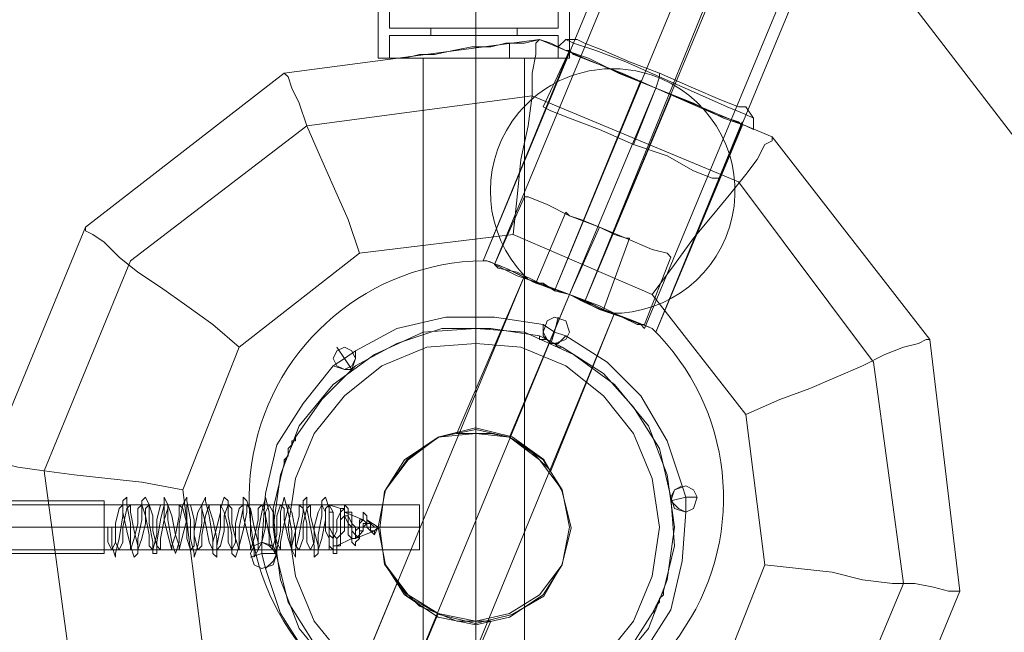
# Model space of a CAD drawing. Units: millimetres. Extents: x 1643 to 9913, y -2008 to 4702.
# Drawn here: x 7111 to 7308, y 2204 to 2326 of the extents above; entities that cross this region are included whole.
import ezdxf

# ---------------------------------------------------------------- set-up
doc = ezdxf.new("R2010")
doc.units = ezdxf.units.MM
for name, color, linetype, lineweight in [('dupsko', 250, 'Continuous', 9), ('robinia stolpe', 32, 'Continuous', 9), ('stål', 253, 'Continuous', 9)]:
    doc.layers.add(name, color=color, linetype=linetype, lineweight=lineweight)

msp = doc.modelspace()

# ---------------------------------------------------------------- linework, layer by layer
at = {"layer": 'dupsko', "flags": 128}
for points in [[(7254.68, 2308.66), (7250.92, 2310.16), (7245.67, 2312.41), (7238.91, 2315.42), (7232.91, 2317.67), (7227.65, 2319.92), (7223.9, 2321.42), (7222.4, 2322.17), (7223.9, 2321.42), (7227.65, 2319.92), (7232.91, 2317.67), (7238.91, 2315.42), (7245.67, 2312.41), (7250.92, 2310.16), (7254.68, 2308.66), (7256.18, 2308.66), (7257.68, 2306.41), (7257.68, 2304.16), (7256.18, 2304.91), (7251.67, 2306.41), (7245.67, 2309.41), (7238.16, 2312.41), (7230.65, 2315.42), (7224.65, 2318.42), (7220.15, 2319.92), (7218.64, 2320.67), (7220.15, 2319.92), (7224.65, 2318.42), (7230.65, 2315.42), (7238.16, 2312.41), (7245.67, 2309.41), (7251.67, 2306.41), (7256.18, 2304.91)], [(7222.4, 2322.17), (7220.15, 2322.17), (7218.64, 2320.67)], [(7256.18, 2307.16), (7252.42, 2308.66), (7245.67, 2311.66), (7238.91, 2314.67), (7232.16, 2317.67), (7226.15, 2319.92), (7221.65, 2321.42), (7220.15, 2322.17), (7221.65, 2321.42), (7226.15, 2319.92), (7232.16, 2317.67), (7238.91, 2314.67), (7245.67, 2311.66), (7252.42, 2308.66), (7256.18, 2307.16), (7257.68, 2306.41)], [(7215.64, 2308.66), (7217.14, 2307.91), (7220.9, 2306.41), (7226.9, 2304.16), (7233.66, 2301.16), (7240.41, 2298.9), (7245.67, 2295.9), (7249.42, 2294.4), (7250.92, 2294.4), (7255.43, 2304.91), (7254.68, 2305.66), (7250.17, 2307.16), (7244.92, 2309.41), (7238.16, 2312.41), (7231.4, 2315.42), (7225.4, 2317.67), (7221.65, 2319.17), (7220.9, 2319.92)], [(7249.42, 2294.4), (7245.67, 2295.9), (7240.41, 2298.9), (7233.66, 2301.16), (7226.9, 2304.16), (7220.9, 2306.41), (7217.14, 2307.91), (7215.64, 2308.66), (7220.9, 2319.92), (7221.65, 2319.17), (7225.4, 2317.67), (7231.4, 2315.42), (7238.16, 2312.41), (7244.92, 2309.41), (7250.17, 2307.16), (7254.68, 2305.66)]]:
    msp.add_lwpolyline(points, dxfattribs=at)
for points in [[(7238.16, 2312.41), (7238.91, 2314.67), (7238.91, 2315.42), (7238.91, 2314.67)], [(7238.16, 2312.41), (7233.66, 2301.16)]]:
    msp.add_lwpolyline(points, close=True, dxfattribs=at)
at = {"layer": 'robinia stolpe', "flags": 128}
for points in [[(7163.85, 2315.42), (7214.89, 2322.17)], [(7187.87, 2318.42), (7190.87, 2319.17), (7193.87, 2319.17), (7197.63, 2319.92), (7201.38, 2320.67), (7205.13, 2320.67), (7208.13, 2321.42), (7211.89, 2321.42), (7214.89, 2322.17), (7211.89, 2321.42), (7208.13, 2321.42), (7205.13, 2320.67), (7201.38, 2320.67), (7197.63, 2319.92), (7193.87, 2319.17), (7190.87, 2319.17)], [(7261.43, 2302.66), (7214.89, 2322.17), (7261.43, 2302.66)], [(7214.89, 2322.17), (7217.14, 2321.42), (7218.64, 2320.67), (7220.15, 2319.92), (7220.9, 2319.92), (7220.15, 2319.92), (7218.64, 2320.67), (7217.14, 2321.42)], [(7203.63, 2277.89), (7220.9, 2319.92)], [(7208.89, 2318.42), (7208.89, 2321.42)], [(7255.43, 2304.91), (7254.68, 2305.66), (7250.17, 2307.16), (7244.92, 2309.41), (7238.16, 2312.41), (7231.4, 2315.42), (7225.4, 2317.67), (7221.65, 2319.17), (7220.9, 2319.92), (7221.65, 2319.17), (7225.4, 2317.67), (7231.4, 2315.42), (7238.16, 2312.41), (7244.92, 2309.41), (7250.17, 2307.16), (7254.68, 2305.66), (7255.43, 2304.91)], [(7202.13, 2175.05), (7202.13, 2318.42)], [(7163.85, 2315.42), (7124.06, 2284.64), (7163.85, 2315.42)], [(7220.9, 2271.13), (7238.16, 2312.41)], [(7121.81, 2191.56), (7115.81, 2235.85), (7133.07, 2277.89), (7168.35, 2304.91), (7213.39, 2310.91), (7254.68, 2293.65), (7281.7, 2257.62), (7287.7, 2213.33), (7270.44, 2172.04), (7235.16, 2144.27), (7190.12, 2138.26), (7148.83, 2155.53)], [(7292.96, 2262.12), (7261.43, 2302.66), (7292.96, 2262.12)], [(7124.06, 2284.64), (7104.55, 2237.35), (7124.06, 2284.64)], [(7203.63, 2277.89), (7204.38, 2277.89), (7208.13, 2276.38), (7214.14, 2273.38), (7220.9, 2271.13), (7227.65, 2268.13), (7233.66, 2265.87), (7237.41, 2264.37), (7238.16, 2263.62), (7237.41, 2264.37), (7233.66, 2265.87), (7227.65, 2268.13), (7220.9, 2271.13), (7214.14, 2273.38), (7208.13, 2276.38), (7204.38, 2277.89)], [(7211.89, 2274.88), (7212.64, 2274.13), (7216.39, 2272.63), (7220.9, 2271.13), (7225.4, 2268.88), (7229.15, 2267.38), (7229.9, 2267.38), (7229.15, 2267.38), (7225.4, 2268.88), (7220.9, 2271.13), (7216.39, 2272.63), (7212.64, 2274.13)], [(7229.9, 2267.38), (7229.15, 2267.38), (7225.4, 2268.88), (7220.9, 2271.13), (7216.39, 2272.63), (7212.64, 2274.13), (7216.39, 2272.63), (7220.9, 2271.13), (7225.4, 2268.88), (7229.15, 2267.38)], [(7182.61, 2178.8), (7220.9, 2271.13)], [(7208.89, 2242.6), (7220.9, 2271.13)], [(7215.64, 2263.62), (7216.39, 2265.87), (7217.89, 2266.63), (7220.15, 2265.87), (7220.9, 2263.62), (7220.15, 2262.12), (7217.89, 2261.37), (7216.39, 2262.12), (7215.64, 2263.62)], [(7220.9, 2263.62), (7220.15, 2265.87), (7217.89, 2266.63), (7216.39, 2265.87), (7215.64, 2263.62), (7216.39, 2262.12), (7217.89, 2261.37), (7220.15, 2262.12), (7220.9, 2263.62)], [(7173.6, 2258.37), (7174.36, 2259.87), (7175.86, 2260.62), (7177.36, 2259.87), (7178.11, 2258.37), (7177.36, 2256.87), (7175.86, 2256.12), (7174.36, 2256.87), (7173.6, 2258.37)], [(7178.11, 2258.37), (7177.36, 2259.87), (7175.86, 2260.62), (7174.36, 2259.87), (7173.6, 2258.37), (7174.36, 2256.87), (7175.86, 2256.12), (7177.36, 2256.87), (7178.11, 2258.37)], [(7298.96, 2211.83), (7292.96, 2262.12), (7298.96, 2211.83)], [(7220.9, 2224.59), (7219.39, 2232.1), (7214.89, 2238.1), (7208.89, 2242.6), (7202.13, 2243.36), (7194.62, 2242.6), (7188.62, 2238.1), (7184.11, 2232.1), (7182.61, 2224.59), (7184.11, 2217.08), (7188.62, 2211.08), (7194.62, 2207.32), (7202.13, 2205.82), (7208.89, 2207.32), (7214.89, 2211.08), (7219.39, 2217.08), (7220.9, 2224.59)], [(7182.61, 2224.59), (7184.11, 2232.1), (7188.62, 2238.1), (7194.62, 2242.6), (7202.13, 2243.36), (7208.89, 2242.6), (7214.89, 2238.1), (7219.39, 2232.1), (7220.9, 2224.59), (7219.39, 2217.08), (7214.89, 2211.08), (7208.89, 2207.32), (7202.13, 2205.82), (7194.62, 2207.32), (7188.62, 2211.08), (7184.11, 2217.08), (7182.61, 2224.59)], [(7241.16, 2230.59), (7241.91, 2232.1), (7244.17, 2232.85), (7245.67, 2232.1), (7246.42, 2230.59), (7245.67, 2228.34), (7244.17, 2227.59), (7241.91, 2228.34), (7241.16, 2230.59)], [(7246.42, 2230.59), (7245.67, 2232.1), (7244.17, 2232.85), (7241.91, 2232.1), (7241.16, 2230.59), (7241.91, 2228.34), (7244.17, 2227.59), (7245.67, 2228.34), (7246.42, 2230.59)], [(7190.87, 2224.59), (7106.05, 2224.59)], [(7157.09, 2219.33), (7157.84, 2220.84), (7159.34, 2221.59), (7161.59, 2220.84), (7162.35, 2219.33), (7161.59, 2217.08), (7159.34, 2216.33), (7157.84, 2217.08), (7157.09, 2219.33)], [(7162.35, 2219.33), (7161.59, 2220.84), (7159.34, 2221.59), (7157.84, 2220.84), (7157.09, 2219.33), (7157.84, 2217.08), (7159.34, 2216.33), (7161.59, 2217.08), (7162.35, 2219.33)], [(7279.45, 2164.54), (7298.96, 2211.83), (7279.45, 2164.54)], [(7182.61, 2178.8), (7194.62, 2207.32)]]:
    msp.add_lwpolyline(points, close=True, dxfattribs=at)
for points in [[(7209.64, 2283.14), (7210.39, 2290.65), (7211.14, 2298.15), (7212.64, 2304.91), (7213.39, 2310.91), (7213.39, 2315.42), (7214.14, 2319.17), (7214.14, 2321.42), (7214.89, 2322.17)], [(7254.68, 2305.66), (7250.17, 2307.16), (7244.92, 2309.41), (7238.16, 2312.41), (7231.4, 2315.42), (7225.4, 2317.67), (7221.65, 2319.17), (7220.9, 2319.92), (7220.9, 2318.42), (7219.39, 2318.42), (7214.89, 2318.42), (7208.89, 2318.42), (7201.38, 2318.42), (7193.87, 2318.42), (7187.87, 2318.42), (7193.87, 2318.42), (7201.38, 2318.42), (7208.89, 2318.42), (7214.89, 2318.42), (7219.39, 2318.42)], [(7255.43, 2305.66), (7238.16, 2263.62), (7255.43, 2304.91), (7254.68, 2305.66), (7250.17, 2307.16), (7244.92, 2309.41), (7238.16, 2312.41), (7231.4, 2315.42), (7225.4, 2317.67), (7221.65, 2319.17), (7220.9, 2319.92)], [(7191.62, 2175.05), (7193.12, 2175.05), (7196.88, 2175.05), (7202.13, 2175.05), (7206.63, 2175.05), (7210.39, 2175.05), (7211.89, 2175.05), (7211.89, 2318.42), (7210.39, 2318.42), (7206.63, 2318.42), (7202.13, 2318.42), (7196.88, 2318.42), (7193.12, 2318.42)], [(7210.39, 2175.05), (7206.63, 2175.05), (7202.13, 2175.05), (7196.88, 2175.05), (7193.12, 2175.05), (7191.62, 2175.05), (7191.62, 2318.42), (7193.12, 2318.42), (7196.88, 2318.42), (7202.13, 2318.42), (7206.63, 2318.42), (7210.39, 2318.42), (7211.89, 2318.42)], [(7163.85, 2315.42), (7164.6, 2314.67), (7165.35, 2312.41), (7166.85, 2309.41), (7168.35, 2304.91), (7170.6, 2299.65), (7173.6, 2292.9), (7176.61, 2286.14), (7178.86, 2279.39)], [(7235.16, 2313.92), (7217.89, 2271.88)], [(7241.16, 2310.91), (7223.9, 2269.63)], [(7237.41, 2271.13), (7241.91, 2277.13), (7245.67, 2282.39), (7249.42, 2286.89), (7253.17, 2291.4), (7256.18, 2295.15), (7258.43, 2298.15), (7259.93, 2301.16), (7261.43, 2301.91), (7261.43, 2302.66)], [(7124.06, 2284.64), (7124.06, 2283.89), (7125.56, 2283.14), (7127.82, 2281.64), (7130.82, 2278.64), (7134.57, 2275.63), (7139.08, 2272.63), (7144.33, 2268.88), (7149.58, 2265.12), (7154.84, 2260.62)], [(7166.1, 2178.05), (7147.33, 2202.07), (7143.58, 2232.1), (7154.84, 2260.62), (7178.86, 2279.39), (7209.64, 2283.14), (7237.41, 2271.13), (7256.18, 2247.11), (7259.93, 2217.08), (7248.67, 2188.56), (7224.65, 2170.54), (7193.87, 2166.04)], [(7237.41, 2264.37), (7233.66, 2265.87), (7227.65, 2268.13), (7220.9, 2271.13), (7214.14, 2273.38), (7208.13, 2276.38), (7204.38, 2277.89), (7203.63, 2277.89)], [(7204.38, 2277.89), (7208.13, 2276.38), (7214.14, 2273.38), (7220.9, 2271.13), (7227.65, 2268.13), (7233.66, 2265.87), (7237.41, 2264.37), (7238.16, 2263.62)], [(7217.14, 2235.85), (7216.39, 2236.6), (7214.89, 2238.1), (7212.64, 2240.35), (7208.89, 2242.6), (7205.13, 2243.36), (7202.13, 2243.36), (7199.88, 2243.36), (7198.38, 2243.36), (7211.89, 2274.88), (7173.6, 2182.55), (7186.37, 2213.33), (7187.12, 2212.58), (7188.62, 2211.08), (7190.87, 2208.83), (7194.62, 2207.32), (7198.38, 2205.82), (7201.38, 2205.82), (7203.63, 2205.82), (7205.13, 2205.82)], [(7199.88, 2243.36), (7202.13, 2243.36), (7205.13, 2243.36), (7208.89, 2242.6), (7212.64, 2240.35), (7214.89, 2238.1), (7216.39, 2236.6), (7217.14, 2235.85), (7229.9, 2267.38), (7191.62, 2174.3), (7205.13, 2205.82), (7203.63, 2205.82), (7201.38, 2205.82), (7198.38, 2205.82), (7194.62, 2207.32), (7190.87, 2208.83), (7188.62, 2211.08), (7187.12, 2212.58)], [(7215.64, 2265.12), (7217.89, 2263.62), (7218.64, 2266.63)], [(7220.15, 2262.87), (7217.89, 2263.62), (7217.14, 2261.37)], [(7173.6, 2256.87), (7175.86, 2258.37), (7174.36, 2260.62)], [(7256.18, 2247.11), (7262.93, 2250.11), (7268.94, 2252.36), (7274.19, 2254.61), (7279.45, 2256.87), (7283.95, 2259.12), (7287.7, 2260.62), (7290.71, 2261.37), (7292.21, 2262.12), (7292.96, 2262.12)], [(7178.11, 2259.87), (7175.86, 2258.37), (7177.36, 2256.12)], [(7104.55, 2237.35), (7105.3, 2237.35), (7107.55, 2237.35), (7110.55, 2236.6), (7115.81, 2235.85), (7121.81, 2235.1), (7128.57, 2234.35), (7135.32, 2233.6), (7143.58, 2232.1)], [(7243.42, 2232.85), (7244.17, 2230.59), (7246.42, 2230.59)], [(7190.87, 2221.59), (7190.87, 2224.59), (7190.87, 2227.59), (7190.87, 2229.09), (7105.3, 2229.09)], [(7190.87, 2229.09), (7190.87, 2227.59), (7190.87, 2224.59), (7190.87, 2221.59), (7190.87, 2220.09), (7106.8, 2220.09)], [(7244.17, 2227.59), (7244.17, 2230.59), (7241.16, 2229.84)], [(7159.34, 2221.59), (7159.34, 2219.33), (7162.35, 2219.33)], [(7160.09, 2216.33), (7159.34, 2219.33), (7157.09, 2218.58)], [(7259.93, 2217.08), (7266.69, 2216.33), (7273.44, 2215.58), (7279.45, 2214.08), (7285.45, 2213.33), (7289.96, 2213.33), (7293.71, 2212.58), (7296.71, 2211.83), (7298.96, 2211.83)]]:
    msp.add_lwpolyline(points, dxfattribs=at)
at = {"layer": 'stål', "flags": 128}
for points in [[(7593.97, 2461.79), (7569.95, 2471.55), (7524.91, 2490.32), (7500.14, 2498.58), (7474.62, 2503.83), (7448.34, 2506.08), (7422.82, 2505.33), (7396.55, 2501.58), (7371.78, 2494.07), (7347.76, 2483.56), (7324.49, 2470.8), (7303.47, 2455.04), (7284.7, 2437.02), (7267.44, 2416.76), (7253.17, 2394.24), (7241.91, 2370.21), (7203.63, 2277.89)], [(7614.99, 2449.78), (7592.47, 2459.54), (7569.2, 2469.3), (7524.16, 2488.07), (7499.39, 2496.32), (7474.62, 2501.58), (7448.34, 2503.83), (7422.82, 2503.08), (7397.3, 2498.58), (7372.53, 2491.82), (7348.51, 2481.31), (7325.99, 2468.55), (7304.97, 2452.79), (7286.2, 2434.77), (7269.69, 2415.25), (7255.43, 2392.73), (7244.17, 2369.46), (7205.88, 2277.13)], [(8408.42, 2085.72), (7698.31, 2379.97), (7688.55, 2383.73), (7675.79, 2388.98), (7660.78, 2395.74), (7643.51, 2402.49), (7623.99, 2410.75), (7602.98, 2419.76), (7580.46, 2428.77), (7556.44, 2438.52), (7511.4, 2457.29), (7488.88, 2464.8), (7465.61, 2469.3), (7442.34, 2470.8), (7418.32, 2469.3), (7395.05, 2464.8), (7372.53, 2456.54), (7351.51, 2446.03), (7331.24, 2432.52), (7313.98, 2416.76), (7298.21, 2398.74), (7284.7, 2378.47), (7274.19, 2356.7), (7235.91, 2264.37)], [(8406.92, 2083.47), (7697.56, 2377.72), (7687.8, 2381.47), (7675.04, 2386.73), (7660.03, 2393.48), (7642.01, 2400.24), (7623.24, 2408.5), (7601.47, 2417.51), (7578.96, 2426.51), (7555.69, 2436.27), (7509.9, 2455.04), (7488.13, 2462.54), (7465.61, 2467.05), (7442.34, 2468.55), (7418.32, 2467.05), (7395.8, 2461.79), (7373.28, 2454.29), (7352.26, 2443.78), (7332.74, 2430.27), (7315.48, 2415.25), (7299.71, 2397.24), (7286.95, 2376.97), (7276.44, 2355.95), (7238.16, 2263.62)], [(7395.17, 2191.68), (7219.4, 2420.27), (7210.3, 2429.37), (7199.37, 2436.66), (7186.62, 2439.39), (7173.87, 2439.39), (7161.12, 2436.66), (7149.28, 2429.37), (7140.17, 2420.27), (7133.8, 2409.34), (7023.6, 2142.5), (7019.96, 2129.75), (7019.96, 2117), (7023.6, 2104.25), (7029.98, 2093.32), (7039.08, 2083.31), (7050.92, 2076.93), (7062.76, 2074.2), (7076.42, 2074.2), (7362.38, 2111.54)], [(7362.38, 2111.54), (7076.42, 2074.2), (7062.76, 2074.2), (7050.92, 2076.93), (7039.08, 2083.31), (7029.98, 2093.32), (7023.6, 2104.25), (7019.96, 2117), (7019.96, 2129.75), (7023.6, 2142.5), (7133.8, 2409.34), (7140.17, 2420.27), (7149.28, 2429.37), (7161.12, 2436.66), (7173.87, 2439.39), (7186.62, 2439.39), (7199.37, 2436.66), (7210.3, 2429.37), (7219.4, 2420.27), (7395.17, 2191.68)], [(7318.48, 2439.27), (7300.46, 2422.76), (7285.45, 2403.99), (7272.69, 2383.73), (7261.43, 2361.96), (7223.9, 2269.63), (7262.18, 2361.96), (7272.69, 2383.73), (7285.45, 2403.99), (7301.22, 2422.76), (7318.48, 2439.27)], [(7182.61, 2358.96), (7184.11, 2358.96), (7188.62, 2358.96), (7194.62, 2358.96), (7202.13, 2358.96), (7208.89, 2358.96), (7214.89, 2358.96), (7219.39, 2358.96), (7220.9, 2358.96), (7220.9, 2318.42), (7219.39, 2318.42), (7214.89, 2318.42), (7208.89, 2318.42), (7202.13, 2318.42), (7194.62, 2318.42), (7188.62, 2318.42), (7184.11, 2318.42)], [(7219.39, 2358.96), (7214.89, 2358.96), (7208.89, 2358.96), (7202.13, 2358.96), (7194.62, 2358.96), (7188.62, 2358.96), (7184.11, 2358.96), (7182.61, 2358.96), (7182.61, 2318.42), (7184.11, 2318.42), (7188.62, 2318.42), (7194.62, 2318.42), (7202.13, 2318.42), (7208.89, 2318.42), (7214.89, 2318.42), (7219.39, 2318.42), (7220.9, 2318.42)], [(7217.14, 2324.43), (7214.14, 2324.43), (7208.13, 2324.43), (7202.13, 2324.43), (7195.37, 2324.43), (7190.12, 2324.43), (7186.37, 2324.43), (7184.86, 2324.43), (7186.37, 2324.43), (7190.12, 2324.43), (7195.37, 2324.43), (7202.13, 2324.43), (7208.13, 2324.43), (7214.14, 2324.43), (7217.14, 2324.43), (7218.64, 2324.43), (7218.64, 2352.95)], [(7184.86, 2352.95), (7184.86, 2324.43)], [(7193.12, 2322.92), (7193.87, 2322.92), (7197.63, 2322.92), (7202.13, 2322.92), (7206.63, 2322.92), (7209.64, 2322.92), (7210.39, 2322.92), (7210.39, 2324.43), (7209.64, 2324.43), (7206.63, 2324.43), (7202.13, 2324.43), (7197.63, 2324.43), (7193.87, 2324.43)], [(7209.64, 2322.92), (7206.63, 2322.92), (7202.13, 2322.92), (7197.63, 2322.92), (7193.87, 2322.92), (7193.12, 2322.92), (7193.12, 2324.43), (7193.87, 2324.43), (7197.63, 2324.43), (7202.13, 2324.43), (7206.63, 2324.43), (7209.64, 2324.43), (7210.39, 2324.43)], [(7218.64, 2318.42), (7217.14, 2318.42), (7214.14, 2318.42), (7208.13, 2318.42), (7202.13, 2318.42), (7195.37, 2318.42), (7190.12, 2318.42), (7186.37, 2318.42), (7184.86, 2318.42), (7184.86, 2322.92), (7186.37, 2322.92), (7190.12, 2322.92), (7195.37, 2322.92), (7202.13, 2322.92), (7208.13, 2322.92), (7214.14, 2322.92), (7217.14, 2322.92)], [(7186.37, 2318.42), (7190.12, 2318.42), (7195.37, 2318.42), (7202.13, 2318.42), (7208.13, 2318.42), (7214.14, 2318.42), (7217.14, 2318.42), (7218.64, 2318.42), (7218.64, 2322.92), (7217.14, 2322.92), (7214.14, 2322.92), (7208.13, 2322.92), (7202.13, 2322.92), (7195.37, 2322.92), (7190.12, 2322.92), (7186.37, 2322.92), (7184.86, 2322.92)], [(7240.41, 2279.39), (7237.41, 2280.14), (7232.16, 2282.39), (7226.9, 2284.64), (7220.9, 2286.89), (7216.39, 2289.14), (7212.64, 2290.65), (7211.89, 2290.65), (7212.64, 2290.65), (7216.39, 2289.14), (7220.9, 2286.89), (7226.9, 2284.64), (7232.16, 2282.39), (7237.41, 2280.14), (7240.41, 2279.39), (7241.16, 2278.64), (7235.91, 2265.12), (7234.41, 2265.12), (7231.4, 2266.63), (7226.9, 2268.88), (7220.9, 2271.13), (7214.89, 2273.38), (7210.39, 2274.88), (7207.38, 2276.38), (7205.88, 2277.13), (7207.38, 2276.38), (7210.39, 2274.88), (7214.89, 2273.38), (7220.9, 2271.13), (7226.9, 2268.88), (7231.4, 2266.63), (7234.41, 2265.12)], [(7205.88, 2277.13), (7211.89, 2290.65)], [(7227.65, 2268.13), (7226.15, 2268.88), (7223.9, 2269.63), (7220.9, 2271.13), (7217.89, 2271.88), (7215.64, 2273.38), (7214.14, 2273.38), (7220.15, 2287.64), (7220.9, 2286.89), (7223.15, 2286.14), (7226.9, 2284.64), (7229.9, 2283.14), (7232.16, 2282.39), (7232.91, 2282.39)], [(7215.64, 2273.38), (7217.89, 2271.88), (7220.9, 2271.13), (7223.9, 2269.63), (7226.15, 2268.88), (7227.65, 2268.13), (7232.91, 2282.39), (7232.16, 2282.39), (7229.9, 2283.14), (7226.9, 2284.64), (7223.15, 2286.14), (7220.9, 2286.89)], [(7204.38, 2277.89), (7208.13, 2276.38), (7214.14, 2273.38), (7220.9, 2271.13), (7227.65, 2268.13), (7233.66, 2265.87), (7237.41, 2264.37), (7238.16, 2263.62), (7237.41, 2264.37), (7233.66, 2265.87), (7227.65, 2268.13), (7220.9, 2271.13), (7214.14, 2273.38), (7208.13, 2276.38), (7204.38, 2277.89), (7203.63, 2277.89)], [(7235.16, 2265.12), (7231.4, 2266.63), (7226.9, 2268.13), (7220.9, 2271.13), (7214.89, 2273.38), (7210.39, 2275.63), (7206.63, 2276.38), (7205.88, 2277.13), (7206.63, 2276.38), (7210.39, 2275.63), (7214.89, 2273.38), (7220.9, 2271.13), (7226.9, 2268.13), (7231.4, 2266.63), (7235.16, 2265.12), (7235.91, 2264.37)], [(7220.15, 2262.87), (7217.89, 2263.62), (7218.64, 2266.63)], [(7235.91, 2199.82), (7241.16, 2208.07), (7243.42, 2217.83), (7244.17, 2227.59), (7242.66, 2228.34), (7241.16, 2229.84), (7241.91, 2232.1), (7243.42, 2232.85), (7240.41, 2241.85), (7235.16, 2250.86), (7228.4, 2257.62), (7220.15, 2262.87), (7218.64, 2261.37), (7217.14, 2261.37), (7215.64, 2262.87), (7215.64, 2265.12), (7215.64, 2262.87), (7217.14, 2261.37), (7218.64, 2261.37), (7220.15, 2262.87), (7228.4, 2257.62), (7235.16, 2250.86), (7240.41, 2241.85), (7243.42, 2232.85), (7241.91, 2232.1), (7241.16, 2229.84), (7242.66, 2228.34), (7244.17, 2227.59), (7243.42, 2217.83), (7241.16, 2208.07), (7235.91, 2199.82)], [(7215.64, 2265.12), (7217.89, 2263.62), (7217.14, 2261.37)], [(7173.6, 2196.06), (7166.85, 2204.32), (7163.1, 2214.08), (7161.59, 2224.59), (7161.59, 2224.59), (7163.1, 2235.1), (7166.85, 2244.86), (7173.6, 2253.11), (7181.86, 2259.12), (7191.62, 2263.62), (7202.13, 2264.37), (7211.89, 2263.62), (7221.65, 2259.12), (7229.9, 2253.11), (7236.66, 2244.86), (7240.41, 2235.1), (7241.91, 2224.59), (7240.41, 2214.08), (7236.66, 2204.32), (7229.9, 2196.06)], [(7232.16, 2199.07), (7237.41, 2207.32), (7238.16, 2208.07), (7238.16, 2208.83), (7238.91, 2209.58), (7238.91, 2210.33), (7239.66, 2211.08), (7239.66, 2211.83), (7241.91, 2220.84), (7241.16, 2230.59), (7238.91, 2240.35), (7233.66, 2248.61), (7227.65, 2255.37), (7219.39, 2260.62), (7214.89, 2262.87), (7205.13, 2264.37), (7195.37, 2264.37), (7186.37, 2261.37), (7178.11, 2256.87), (7171.35, 2250.11), (7166.1, 2242.6), (7166.1, 2241.85), (7165.35, 2241.85), (7165.35, 2241.1), (7164.6, 2240.35), (7164.6, 2238.85), (7163.85, 2238.1), (7163.85, 2237.35), (7161.59, 2228.34), (7162.35, 2218.58), (7164.6, 2209.58), (7169.85, 2201.32)], [(7227.65, 2198.32), (7233.66, 2205.82), (7237.41, 2214.83), (7238.91, 2224.59), (7238.91, 2224.59), (7237.41, 2234.35), (7233.66, 2243.36), (7227.65, 2250.86), (7220.15, 2256.87), (7211.14, 2260.62), (7202.13, 2261.37), (7192.37, 2260.62), (7183.36, 2256.87), (7175.86, 2250.86), (7169.85, 2243.36), (7166.1, 2234.35), (7164.6, 2224.59), (7166.1, 2214.83), (7169.85, 2205.82), (7175.86, 2198.32)], [(7227.65, 2198.32), (7233.66, 2205.82), (7237.41, 2214.83), (7238.91, 2224.59), (7238.91, 2224.59), (7237.41, 2234.35), (7233.66, 2243.36), (7227.65, 2250.86), (7220.15, 2256.87), (7211.14, 2260.62), (7202.13, 2261.37), (7192.37, 2260.62), (7183.36, 2256.87), (7175.86, 2250.86), (7169.85, 2243.36), (7166.1, 2234.35), (7164.6, 2224.59), (7166.1, 2214.83), (7169.85, 2205.82), (7175.86, 2198.32)], [(7178.11, 2259.87), (7175.86, 2258.37), (7174.36, 2260.62)], [(7173.6, 2256.87), (7175.86, 2258.37), (7177.36, 2256.12)], [(7243.42, 2232.85), (7244.17, 2230.59), (7241.16, 2229.84)], [(7127.82, 2229.84), (7127.82, 2228.34), (7127.82, 2224.59), (7127.82, 2220.84), (7127.82, 2219.33), (7106.05, 2219.33), (7106.05, 2220.84), (7106.05, 2224.59), (7106.05, 2228.34), (7106.05, 2229.84)], [(7127.82, 2220.84), (7127.82, 2224.59), (7127.82, 2228.34), (7127.82, 2229.84), (7106.05, 2229.84), (7106.05, 2228.34), (7106.05, 2224.59), (7106.05, 2220.84)], [(7127.82, 2229.09), (7127.82, 2227.59), (7127.82, 2224.59), (7127.82, 2221.59), (7127.82, 2220.09), (7129.32, 2220.09)], [(7127.82, 2221.59), (7127.82, 2224.59), (7127.82, 2227.59), (7127.82, 2229.09), (7131.57, 2229.09)], [(7132.32, 2224.59), (7130.07, 2224.59), (7128.57, 2224.59), (7127.82, 2224.59), (7130.07, 2224.59), (7130.07, 2221.59), (7130.82, 2220.09), (7131.57, 2221.59), (7131.57, 2224.59), (7132.32, 2228.34), (7133.07, 2229.09), (7133.07, 2227.59), (7133.82, 2223.84), (7134.57, 2220.84), (7134.57, 2220.09), (7135.32, 2222.34), (7136.07, 2225.34), (7136.07, 2228.34), (7136.82, 2229.09), (7137.57, 2226.84), (7137.57, 2223.84), (7138.32, 2220.84), (7139.08, 2220.09), (7139.08, 2222.34), (7139.83, 2226.09), (7140.58, 2228.34), (7140.58, 2229.09), (7141.33, 2226.84), (7142.08, 2223.09), (7142.83, 2220.84), (7142.83, 2220.09), (7143.58, 2223.09), (7144.33, 2226.09), (7144.33, 2229.09), (7145.08, 2229.09), (7145.83, 2226.09), (7145.83, 2223.09), (7146.58, 2220.09), (7147.33, 2220.84), (7147.33, 2223.09), (7148.08, 2226.84), (7148.83, 2229.09), (7148.83, 2228.34), (7149.58, 2226.09), (7150.33, 2222.34), (7150.33, 2220.09), (7151.09, 2220.84), (7151.84, 2223.84), (7151.84, 2226.84), (7152.59, 2229.09), (7153.34, 2228.34), (7153.34, 2225.34), (7154.09, 2222.34), (7154.84, 2220.09), (7154.84, 2220.84), (7155.59, 2223.84), (7156.34, 2227.59), (7156.34, 2229.09), (7157.09, 2228.34), (7157.84, 2224.59), (7158.59, 2221.59), (7158.59, 2220.09), (7159.34, 2221.59), (7160.09, 2224.59), (7160.09, 2227.59), (7160.84, 2229.09), (7161.59, 2227.59), (7161.59, 2224.59), (7162.35, 2221.59), (7163.1, 2220.09), (7163.1, 2221.59), (7163.85, 2225.34), (7164.6, 2228.34), (7164.6, 2229.09), (7165.35, 2227.59), (7166.1, 2223.84), (7166.1, 2220.84), (7166.85, 2220.09), (7167.6, 2222.34), (7167.6, 2225.34), (7168.35, 2228.34), (7169.1, 2229.09), (7169.1, 2226.84), (7169.85, 2223.84), (7170.6, 2220.84), (7170.6, 2220.09), (7171.35, 2222.34), (7172.1, 2226.09), (7172.1, 2228.34), (7172.85, 2229.09)], [(7128.57, 2224.59), (7129.32, 2224.59), (7129.32, 2220.84), (7130.07, 2218.58), (7130.07, 2219.33), (7130.82, 2222.34), (7131.57, 2226.84), (7131.57, 2229.84), (7132.32, 2230.59), (7132.32, 2229.09), (7133.07, 2225.34), (7133.07, 2220.84), (7133.82, 2218.58), (7134.57, 2219.33), (7134.57, 2222.34), (7135.32, 2226.09), (7135.32, 2229.84), (7136.07, 2230.59), (7136.82, 2229.09), (7136.82, 2225.34), (7137.57, 2221.59), (7137.57, 2219.33), (7138.32, 2219.33), (7138.32, 2221.59), (7139.08, 2226.09), (7139.83, 2229.09), (7139.83, 2230.59), (7140.58, 2229.09), (7140.58, 2226.09), (7141.33, 2221.59), (7142.08, 2219.33), (7142.83, 2221.59), (7142.83, 2225.34), (7143.58, 2229.09), (7144.33, 2230.59), (7144.33, 2229.84), (7145.08, 2226.09), (7145.08, 2222.34), (7145.83, 2219.33), (7145.83, 2218.58), (7146.58, 2220.84), (7147.33, 2225.34), (7147.33, 2229.09), (7148.08, 2230.59), (7148.08, 2229.84), (7148.83, 2226.84), (7149.58, 2222.34), (7149.58, 2219.33), (7150.33, 2218.58), (7150.33, 2220.84), (7151.09, 2224.59), (7151.09, 2228.34), (7151.84, 2230.59), (7152.59, 2229.84), (7152.59, 2226.84), (7153.34, 2223.09), (7153.34, 2219.33), (7154.09, 2218.58), (7154.84, 2220.84), (7154.84, 2224.59), (7155.59, 2228.34), (7155.59, 2230.59), (7156.34, 2229.84), (7157.09, 2227.59), (7157.09, 2223.09), (7157.84, 2220.09), (7157.84, 2218.58), (7158.59, 2220.09), (7158.59, 2223.84), (7159.34, 2227.59), (7160.09, 2230.59), (7160.84, 2227.59), (7160.84, 2223.84), (7161.59, 2220.09), (7162.35, 2218.58), (7162.35, 2220.09), (7163.1, 2223.84), (7163.1, 2227.59), (7163.85, 2230.59), (7164.6, 2227.59), (7165.35, 2223.84), (7165.35, 2220.09), (7166.1, 2218.58), (7166.1, 2220.09), (7166.85, 2223.09), (7167.6, 2227.59), (7167.6, 2229.84), (7168.35, 2230.59), (7168.35, 2228.34), (7169.1, 2224.59), (7169.85, 2220.84), (7169.85, 2218.58), (7170.6, 2219.33), (7170.6, 2223.09), (7171.35, 2226.84), (7171.35, 2229.84), (7172.1, 2230.59), (7172.85, 2228.34), (7172.85, 2224.59)], [(7172.1, 2224.59), (7172.1, 2227.59), (7171.35, 2229.09), (7170.6, 2227.59), (7169.85, 2224.59), (7169.85, 2221.59), (7169.1, 2220.09), (7168.35, 2221.59), (7168.35, 2225.34), (7167.6, 2228.34), (7166.85, 2229.09), (7166.85, 2226.84), (7166.1, 2223.84), (7165.35, 2220.84), (7165.35, 2220.09), (7164.6, 2222.34), (7163.85, 2226.09), (7163.85, 2228.34), (7163.1, 2229.09), (7162.35, 2226.84), (7162.35, 2223.09), (7161.59, 2220.84), (7160.84, 2220.84), (7160.84, 2223.09), (7160.09, 2226.84), (7159.34, 2229.09), (7158.59, 2228.34), (7158.59, 2226.09), (7157.84, 2222.34), (7157.09, 2220.09), (7157.09, 2220.84), (7156.34, 2223.84), (7155.59, 2226.84), (7155.59, 2229.09), (7154.84, 2228.34), (7154.09, 2225.34), (7154.09, 2221.59), (7153.34, 2220.09), (7152.59, 2221.59), (7152.59, 2224.59), (7151.84, 2227.59), (7151.09, 2229.09), (7151.09, 2227.59), (7150.33, 2224.59), (7149.58, 2221.59), (7149.58, 2220.09), (7148.83, 2221.59), (7148.08, 2225.34), (7147.33, 2228.34), (7147.33, 2229.09), (7146.58, 2227.59), (7145.83, 2223.84), (7145.83, 2220.84), (7145.08, 2220.09), (7144.33, 2222.34), (7144.33, 2225.34), (7143.58, 2228.34), (7142.83, 2229.09), (7142.83, 2226.84), (7142.08, 2223.09), (7141.33, 2220.84), (7141.33, 2220.09), (7140.58, 2223.09), (7139.83, 2226.09), (7139.83, 2229.09), (7139.08, 2229.09), (7138.32, 2226.09), (7138.32, 2223.09), (7137.57, 2220.09), (7136.82, 2220.84), (7136.82, 2223.09), (7136.07, 2226.84), (7135.32, 2229.09), (7134.57, 2228.34), (7134.57, 2225.34), (7133.82, 2222.34), (7133.07, 2220.09), (7133.07, 2220.84), (7132.32, 2223.84), (7131.57, 2227.59), (7131.57, 2229.09), (7130.82, 2228.34), (7130.07, 2225.34), (7130.07, 2221.59), (7129.32, 2220.09), (7128.57, 2221.59), (7128.57, 2224.59), (7130.07, 2224.59), (7129.32, 2224.59)], [(7133.07, 2229.09), (7135.32, 2229.09)], [(7136.82, 2229.09), (7139.08, 2229.09)], [(7140.58, 2229.09), (7143.58, 2229.09)], [(7145.08, 2229.09), (7147.33, 2229.09)], [(7148.83, 2229.09), (7151.09, 2229.09)], [(7152.59, 2229.09), (7155.59, 2229.09)], [(7157.09, 2229.09), (7159.34, 2229.09)], [(7160.84, 2229.09), (7163.1, 2229.09)], [(7164.6, 2229.09), (7167.6, 2229.09)], [(7169.1, 2229.09), (7171.35, 2229.09)], [(7175.11, 2228.34), (7172.85, 2229.09), (7172.85, 2228.34), (7172.85, 2226.09), (7172.85, 2222.34), (7172.85, 2220.09), (7172.85, 2220.84), (7172.85, 2222.34), (7172.1, 2223.84), (7172.1, 2224.59), (7172.85, 2224.59)], [(7174.36, 2224.59), (7172.85, 2224.59), (7172.85, 2223.84), (7172.85, 2223.09), (7173.6, 2222.34), (7173.6, 2221.59), (7173.6, 2220.84), (7173.6, 2220.09), (7173.6, 2219.33), (7174.36, 2219.33), (7174.36, 2220.09), (7174.36, 2220.84), (7174.36, 2221.59), (7174.36, 2222.34), (7175.11, 2223.09), (7175.11, 2223.84), (7175.11, 2224.59), (7175.11, 2225.34), (7175.11, 2226.09), (7175.11, 2226.84), (7175.11, 2227.59), (7175.86, 2228.34), (7175.86, 2229.09), (7176.61, 2228.34), (7176.61, 2227.59), (7176.61, 2226.84), (7176.61, 2226.09), (7176.61, 2225.34), (7177.36, 2224.59), (7177.36, 2223.84), (7177.36, 2223.09), (7177.36, 2222.34), (7177.36, 2221.59), (7178.11, 2220.84), (7178.11, 2221.59), (7178.86, 2222.34), (7178.86, 2223.09), (7178.86, 2223.84), (7178.86, 2225.34), (7179.61, 2226.09), (7179.61, 2226.84), (7179.61, 2227.59), (7180.36, 2226.84), (7180.36, 2226.09), (7181.11, 2225.34), (7181.11, 2224.59), (7181.11, 2223.84), (7181.86, 2223.09)], [(7244.17, 2227.59), (7244.17, 2230.59), (7246.42, 2230.59)], [(7181.86, 2223.84), (7181.11, 2223.84), (7180.36, 2224.59), (7180.36, 2225.34), (7179.61, 2226.09), (7178.86, 2226.09), (7178.86, 2225.34), (7178.86, 2224.59), (7178.11, 2223.84), (7178.11, 2223.09), (7178.11, 2222.34), (7177.36, 2222.34), (7176.61, 2223.09), (7176.61, 2224.59), (7176.61, 2225.34), (7175.86, 2226.84), (7175.86, 2227.59), (7175.86, 2228.34), (7175.11, 2228.34), (7175.11, 2227.59), (7174.36, 2226.09), (7174.36, 2225.34), (7174.36, 2223.84), (7173.6, 2222.34), (7173.6, 2220.84), (7173.6, 2220.09), (7172.85, 2220.84)], [(7172.85, 2224.59), (7173.6, 2223.09), (7173.6, 2221.59), (7173.6, 2220.84), (7174.36, 2220.84), (7174.36, 2222.34), (7175.11, 2223.09), (7175.11, 2224.59), (7175.11, 2226.09), (7175.86, 2226.84), (7175.86, 2227.59), (7176.61, 2227.59), (7176.61, 2226.84), (7177.36, 2225.34), (7177.36, 2224.59), (7177.36, 2223.84), (7178.11, 2223.09), (7178.11, 2222.34), (7178.86, 2223.09), (7178.86, 2223.84), (7179.61, 2223.84), (7179.61, 2224.59), (7179.61, 2225.34), (7180.36, 2225.34), (7180.36, 2226.09), (7180.36, 2225.34), (7181.11, 2225.34), (7181.86, 2224.59), (7182.61, 2224.59)], [(7172.85, 2224.59), (7173.6, 2224.59), (7173.6, 2223.84), (7173.6, 2223.09), (7174.36, 2222.34), (7174.36, 2221.59), (7174.36, 2220.84), (7175.11, 2220.84), (7175.11, 2221.59), (7175.11, 2222.34), (7175.11, 2223.09), (7175.86, 2223.84), (7175.86, 2224.59), (7175.86, 2225.34), (7175.86, 2226.09), (7175.86, 2226.84), (7176.61, 2226.84), (7176.61, 2227.59), (7177.36, 2227.59), (7177.36, 2226.84), (7177.36, 2226.09), (7177.36, 2225.34), (7178.11, 2224.59), (7178.11, 2223.84), (7178.11, 2223.09), (7178.86, 2222.34), (7178.86, 2223.09), (7179.61, 2223.84), (7179.61, 2224.59), (7180.36, 2225.34), (7180.36, 2226.09), (7181.11, 2225.34), (7181.86, 2224.59), (7182.61, 2224.59)], [(7172.85, 2227.59), (7173.6, 2227.59)], [(7175.86, 2227.59), (7179.61, 2226.09)], [(7179.61, 2224.59), (7182.61, 2224.59), (7180.36, 2226.09)], [(7131.57, 2224.59), (7134.57, 2224.59)], [(7133.82, 2224.59), (7136.07, 2224.59), (7138.32, 2224.59)], [(7137.57, 2224.59), (7140.58, 2224.59)], [(7139.83, 2224.59), (7142.08, 2224.59), (7144.33, 2224.59)], [(7143.58, 2224.59), (7146.58, 2224.59)], [(7145.83, 2224.59), (7148.08, 2224.59), (7150.33, 2224.59)], [(7149.58, 2224.59), (7152.59, 2224.59)], [(7151.84, 2224.59), (7154.09, 2224.59), (7156.34, 2224.59)], [(7155.59, 2224.59), (7158.59, 2224.59)], [(7157.84, 2224.59), (7160.09, 2224.59), (7162.35, 2224.59)], [(7161.59, 2224.59), (7164.6, 2224.59)], [(7163.85, 2224.59), (7166.1, 2224.59), (7168.35, 2224.59)], [(7167.6, 2224.59), (7170.6, 2224.59)], [(7169.85, 2224.59), (7172.1, 2224.59), (7172.85, 2224.59), (7176.61, 2224.59)], [(7175.11, 2224.59), (7178.11, 2224.59)], [(7177.36, 2224.59), (7180.36, 2224.59)], [(7181.86, 2224.59), (7182.61, 2224.59), (7181.86, 2223.84), (7178.11, 2222.34)], [(7159.34, 2221.59), (7159.34, 2219.33), (7157.09, 2218.58)], [(7174.36, 2220.84), (7177.36, 2222.34)], [(7130.82, 2220.09), (7133.07, 2220.09)], [(7134.57, 2220.09), (7137.57, 2220.09)], [(7139.08, 2220.09), (7141.33, 2220.09)], [(7142.83, 2220.09), (7145.08, 2220.09)], [(7146.58, 2220.09), (7149.58, 2220.09)], [(7151.09, 2220.09), (7153.34, 2220.09)], [(7154.84, 2220.09), (7157.09, 2220.09)], [(7158.59, 2220.09), (7161.59, 2220.09)], [(7160.09, 2216.33), (7159.34, 2219.33), (7162.35, 2219.33)], [(7163.1, 2220.09), (7165.35, 2220.09)], [(7166.85, 2220.09), (7169.1, 2220.09)], [(7170.6, 2220.09), (7172.85, 2220.09), (7173.6, 2220.09)], [(7168.35, 2199.07), (7163.1, 2207.32), (7160.09, 2216.33), (7163.1, 2207.32), (7168.35, 2199.07)]]:
    msp.add_lwpolyline(points, dxfattribs=at)
for points in [[(7217.89, 2271.88), (7256.18, 2364.21)], [(7202.13, 2358.96), (7202.13, 2318.42)], [(7202.13, 2352.95), (7202.13, 2324.43)], [(7202.13, 2324.43), (7202.13, 2322.92)], [(7202.13, 2322.92), (7202.13, 2318.42)], [(7220.9, 2271.13), (7226.9, 2284.64)], [(7226.9, 2284.64), (7220.9, 2271.13)], [(7215.64, 2265.12), (7205.88, 2266.63), (7196.12, 2266.63), (7186.37, 2264.37), (7178.11, 2259.87), (7186.37, 2264.37), (7196.12, 2266.63), (7205.88, 2266.63)], [(7220.9, 2263.62), (7220.15, 2265.87), (7217.89, 2266.63), (7216.39, 2265.87), (7215.64, 2263.62), (7216.39, 2262.12), (7217.89, 2261.37), (7220.15, 2262.12), (7220.9, 2263.62)], [(7215.64, 2263.62), (7216.39, 2265.87), (7217.89, 2266.63), (7220.15, 2265.87), (7220.9, 2263.62), (7220.15, 2262.12), (7217.89, 2261.37), (7216.39, 2262.12), (7215.64, 2263.62)], [(7214.89, 2262.87), (7214.89, 2262.12), (7215.64, 2262.12), (7216.39, 2262.12), (7217.14, 2261.37), (7217.89, 2261.37), (7218.64, 2260.62), (7219.39, 2260.62), (7218.64, 2260.62), (7217.89, 2261.37), (7217.14, 2261.37), (7216.39, 2262.12), (7215.64, 2262.12), (7214.89, 2262.12)], [(7178.11, 2258.37), (7177.36, 2259.87), (7175.86, 2260.62), (7174.36, 2259.87), (7173.6, 2258.37), (7174.36, 2256.87), (7175.86, 2256.12), (7177.36, 2256.87), (7178.11, 2258.37)], [(7173.6, 2258.37), (7174.36, 2259.87), (7175.86, 2260.62), (7177.36, 2259.87), (7178.11, 2258.37), (7177.36, 2256.87), (7175.86, 2256.12), (7174.36, 2256.87), (7173.6, 2258.37)], [(7178.11, 2259.87), (7178.11, 2258.37), (7177.36, 2256.12), (7175.86, 2256.12), (7173.6, 2256.87), (7167.6, 2249.36), (7162.35, 2241.1), (7160.09, 2231.34), (7159.34, 2221.59), (7160.09, 2231.34), (7162.35, 2241.1), (7167.6, 2249.36), (7173.6, 2256.87), (7175.86, 2256.12), (7177.36, 2256.12), (7178.11, 2258.37)], [(7220.9, 2224.59), (7219.39, 2232.1), (7215.64, 2238.1), (7208.89, 2242.6), (7202.13, 2244.11), (7194.62, 2242.6), (7187.87, 2238.1), (7184.11, 2232.1), (7182.61, 2224.59), (7184.11, 2217.08), (7187.87, 2211.08), (7194.62, 2206.57), (7202.13, 2205.07), (7208.89, 2206.57), (7215.64, 2211.08), (7219.39, 2217.08), (7220.9, 2224.59)], [(7182.61, 2224.59), (7184.11, 2232.1), (7187.87, 2238.1), (7194.62, 2242.6), (7202.13, 2244.11), (7208.89, 2242.6), (7215.64, 2238.1), (7219.39, 2232.1), (7220.9, 2224.59), (7219.39, 2217.08), (7215.64, 2211.08), (7208.89, 2206.57), (7202.13, 2205.07), (7194.62, 2206.57), (7187.87, 2211.08), (7184.11, 2217.08), (7182.61, 2224.59)], [(7182.98, 2224.46), (7183.89, 2231.75), (7188.44, 2238.12), (7194.81, 2242.68), (7202.1, 2244.5), (7209.39, 2242.68), (7215.76, 2238.12), (7219.4, 2231.75), (7221.22, 2224.46), (7219.4, 2217.18), (7215.76, 2210.8), (7209.39, 2207.16), (7202.1, 2205.34), (7194.81, 2207.16), (7188.44, 2210.8), (7183.89, 2217.18), (7182.98, 2224.46)], [(7182.98, 2224.46), (7183.89, 2231.75), (7188.44, 2238.12), (7194.81, 2242.68), (7202.1, 2244.5), (7209.39, 2242.68), (7215.76, 2238.12), (7219.4, 2231.75), (7221.22, 2224.46), (7219.4, 2217.18), (7215.76, 2210.8), (7209.39, 2207.16), (7202.1, 2205.34), (7194.81, 2207.16), (7188.44, 2210.8), (7183.89, 2217.18), (7182.98, 2224.46)], [(7163.85, 2237.35), (7166.1, 2242.6), (7166.1, 2241.85), (7165.35, 2241.85), (7165.35, 2241.1), (7164.6, 2240.35), (7164.6, 2238.85), (7163.85, 2238.1)], [(7246.42, 2230.59), (7245.67, 2232.1), (7244.17, 2232.85), (7241.91, 2232.1), (7241.16, 2230.59), (7241.91, 2228.34), (7244.17, 2227.59), (7245.67, 2228.34), (7246.42, 2230.59)], [(7241.16, 2230.59), (7241.91, 2232.1), (7244.17, 2232.85), (7245.67, 2232.1), (7246.42, 2230.59), (7245.67, 2228.34), (7244.17, 2227.59), (7241.91, 2228.34), (7241.16, 2230.59)], [(7172.85, 2229.09), (7173.6, 2227.59), (7173.6, 2224.59), (7172.85, 2224.59), (7172.85, 2227.59)], [(7127.82, 2224.59), (7106.05, 2224.59)], [(7181.86, 2223.84), (7181.86, 2223.09), (7182.61, 2224.59)], [(7162.35, 2219.33), (7161.59, 2220.84), (7159.34, 2221.59), (7157.84, 2220.84), (7157.09, 2219.33), (7157.84, 2217.08), (7159.34, 2216.33), (7161.59, 2217.08), (7162.35, 2219.33)], [(7157.09, 2219.33), (7157.84, 2220.84), (7159.34, 2221.59), (7161.59, 2220.84), (7162.35, 2219.33), (7161.59, 2217.08), (7159.34, 2216.33), (7157.84, 2217.08), (7157.09, 2219.33)], [(7159.34, 2221.59), (7160.84, 2220.84), (7162.35, 2219.33), (7161.59, 2217.83), (7160.09, 2216.33), (7161.59, 2217.83), (7162.35, 2219.33), (7160.84, 2220.84)], [(7239.66, 2211.83), (7237.41, 2207.32), (7238.16, 2208.07), (7238.16, 2208.83), (7238.91, 2209.58), (7238.91, 2210.33), (7239.66, 2211.08)]]:
    msp.add_lwpolyline(points, close=True, dxfattribs=at)
at = {"layer": 'stål'}
for points in [[(7212.64, 2274.13, 0.029386), (7220.9, 2271.13, 0.041595), (7229.15, 2267.38, 5), (7211.89, 2274.88)], [(7212.64, 2274.13, 0.029386), (7220.9, 2271.13, 0.041595), (7229.15, 2267.38, 5), (7211.89, 2274.88)], [(7204.38, 2277.89, -0.041595), (7214.14, 2273.38, -0.048274), (7227.65, 2268.13, -0.010868), (7237.41, 2264.37, -5.014247), (7203.63, 2277.89)], [(7204.38, 2277.89, -0.041595), (7214.14, 2273.38, -0.048274), (7227.65, 2268.13, -0.010868), (7237.41, 2264.37, -5.014247), (7203.63, 2277.89)]]:
    msp.add_lwpolyline(points, format="xyb", dxfattribs=at)

doc.saveas('drawing.dxf')
